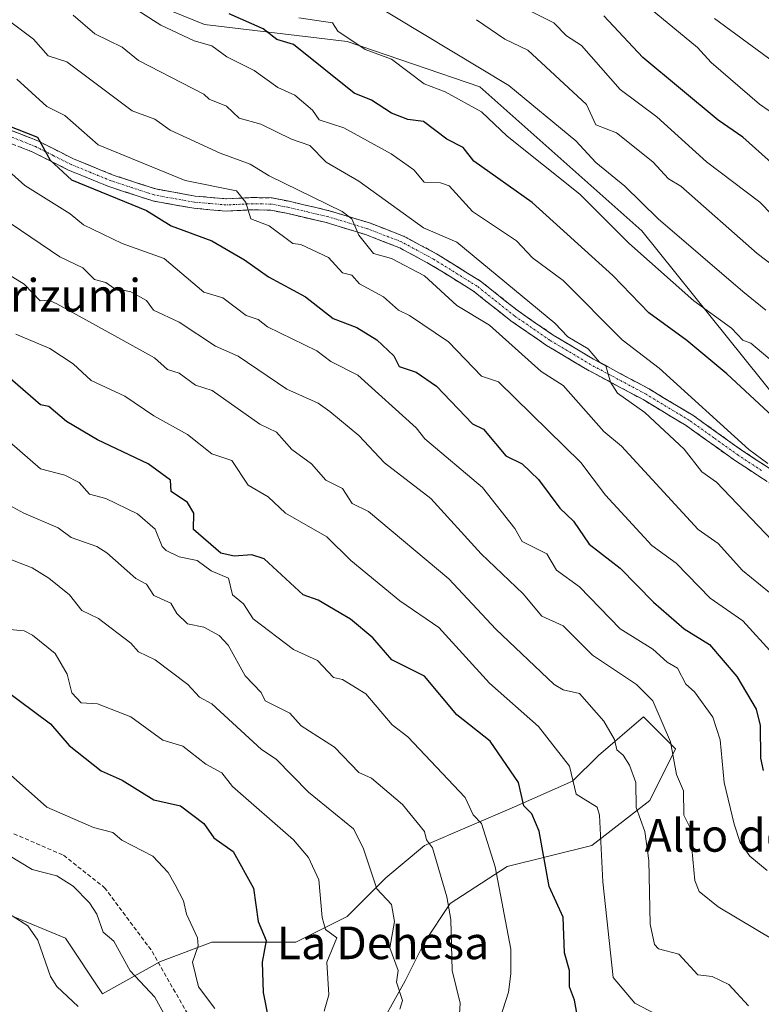
# Model space of a CAD drawing. Units: metres. Extents: x 569851 to 573288, y 4735721 to 4738074.
# Drawn here: x 572117 to 572299, y 4737585 to 4737826 of the extents above; entities that cross this region are included whole.
import ezdxf
from ezdxf.enums import TextEntityAlignment as Align

# ---------------------------------------------------------------- set-up
doc = ezdxf.new("R2010")
doc.units = ezdxf.units.M
doc.header["$MEASUREMENT"] = 0
doc.linetypes.add('TRAZO_Y_PUNTO', pattern=[1, 0.5, -0.25, 0, -0.25])
doc.linetypes.add('TRAZOSX2', pattern=[1.5, 1, -0.5])
for name, color, linetype, lineweight in [('Arbolado forestal CxS', 92, 'Continuous', 0), ('Camino', 19, 'TRAZOSX2', 0), ('Camino Cxs', 19, 'Continuous', 0), ('Camino eje', 19, 'TRAZO_Y_PUNTO', 0), ('Curva de nivel maestra', 36, 'Continuous', 30), ('Curva de nivel normal', 36, 'Continuous', 0), ('Pastizal CxS', 92, 'Continuous', 0), ('Senda', 19, 'TRAZOSX2', 0), ('Texto cartográfico', 19, 'Continuous', 0)]:
    doc.layers.add(name, color=color, linetype=linetype, lineweight=lineweight)
doc.styles.add('Arial', font='txt', dxfattribs={"height": 0.2})

# ---------------------------------------------------------------- blocks, each defined once
blk = doc.blocks.new('*U154')
at = {"layer": 'Arbolado forestal CxS', "color": 92, "linetype": 'Continuous', "lineweight": 0}
blk.add_polyline3d([(572336.9173, 4737558.3289, 706.6003), (572357.2913, 4737632.1967, 736.0992), (572354.6143, 4737664.6553, 747.5192), (572348.3055, 4737681.9987, 751.2009), (572332.3139, 4737695.6877, 748.996), (572269.4463, 4737773.9453, 756.708), (572229.7869, 4737809.1939, 756.8325), (572197.3043, 4737820.3607, 753.7938), (572162.3373, 4737824.5169, 746.039), (572113.2719, 4737844.4395, 742.5324)], dxfattribs=at)
blk = doc.blocks.new('*U198')
at = {"layer": 'Curva de nivel normal', "color": 36, "linetype": 'Continuous', "lineweight": 0}
blk.add_polyline3d([(572261.22, 4737836.89, 780), (572283.05, 4737818.89, 780), (572286.43, 4737815.18, 780), (572298.2, 4737804.95, 780), (572305.34, 4737800.09, 780)], dxfattribs=at)
blk = doc.blocks.new('*U201')
at = {"layer": 'Curva de nivel normal', "color": 36, "linetype": 'Continuous', "lineweight": 0}
blk.add_polyline3d([(572164.85, 4737583.63, 670), (572160.83, 4737588.94, 670), (572159.43, 4737594.94, 670), (572160.79, 4737598.94, 670), (572160.6, 4737600.93, 670), (572157.93, 4737606.69, 670), (572157.22, 4737609.98, 670), (572155.13, 4737613.89, 670), (572153.41, 4737616.93, 670), (572149.72, 4737620.93, 670), (572142.07, 4737624.83, 670), (572139.93, 4737626.69, 670), (572135.18, 4737627.94, 670), (572123.73, 4737632.93, 670), (572105.9, 4737648.65, 670)], dxfattribs=at)
blk = doc.blocks.new('*U204')
at = {"layer": 'Curva de nivel normal', "color": 36, "linetype": 'Continuous', "lineweight": 0}
blk.add_polyline3d([(572185.43, 4737826.16, 755), (572193.67, 4737824.89, 755), (572194.97, 4737822.89, 755), (572201.66, 4737818.39, 755), (572208.16, 4737816, 755), (572216.15, 4737809.95, 755), (572221.29, 4737808.03, 755), (572230.15, 4737803.07, 755), (572236.41, 4737797.16, 755), (572254.23, 4737782.98, 755), (572266.21, 4737770.97, 755), (572282.14, 4737756.83, 755), (572291.38, 4737750.14, 755), (572294.14, 4737747.25, 755), (572296.14, 4737746.49, 755), (572313.24, 4737732.02, 755)], dxfattribs=at)
blk = doc.blocks.new('*U207')
at = {"layer": 'Curva de nivel normal', "color": 36, "linetype": 'Continuous', "lineweight": 0}
blk.add_polyline3d([(572114.59, 4737825.31, 735), (572120.45, 4737820.89, 735), (572124.08, 4737816.8, 735), (572128.63, 4737815.35, 735), (572144.66, 4737803.38, 735), (572150.17, 4737801.31, 735), (572153.91, 4737798.63, 735), (572166.16, 4737792.97, 735), (572173.55, 4737790.29, 735), (572178.16, 4737787.45, 735), (572196.01, 4737778.75, 735), (572198.39, 4737776.9, 735), (572200.13, 4737772.9, 735), (572203.73, 4737768.47, 735), (572208.16, 4737767.25, 735), (572216.21, 4737762.96, 735), (572224.15, 4737755.72, 735), (572232.15, 4737750.86, 735), (572244.78, 4737739.54, 735), (572250.15, 4737736.15, 735), (572260.14, 4737724.83, 735), (572264.47, 4737721.24, 735), (572283.17, 4737700.91, 735), (572288.14, 4737697.45, 735), (572294.09, 4737690.87, 735), (572309.48, 4737678.27, 735)], dxfattribs=at)
blk = doc.blocks.new('*U212')
at = {"layer": 'Curva de nivel normal', "color": 36, "linetype": 'Continuous', "lineweight": 0}
blk.add_polyline3d([(572299.78, 4737754.54, 760), (572294.14, 4737759.17, 760), (572273.39, 4737776.9, 760), (572265.27, 4737784.9, 760), (572258.14, 4737790.71, 760), (572253.25, 4737796, 760), (572236.85, 4737809.59, 760), (572202.16, 4737830.45, 760)], dxfattribs=at)
blk = doc.blocks.new('*U216')
at = {"layer": 'Curva de nivel normal', "color": 36, "linetype": 'Continuous', "lineweight": 0}
blk.add_polyline3d([(572116.36, 4737811.08, 730), (572123.72, 4737804.44, 730), (572128.17, 4737802.2, 730), (572136.34, 4737795.07, 730), (572157.6, 4737786.33, 730), (572170.16, 4737783.74, 730), (572172.43, 4737780.9, 730), (572173.71, 4737776.9, 730), (572178.16, 4737775.23, 730), (572183.99, 4737770.9, 730), (572185.89, 4737770.63, 730), (572192.71, 4737767.45, 730), (572196.16, 4737763.69, 730), (572198.37, 4737763.11, 730), (572200.28, 4737761.02, 730), (572206.16, 4737757.81, 730), (572209.8, 4737754.55, 730), (572212.54, 4737753.29, 730), (572222.04, 4737746.8, 730), (572230.15, 4737738.42, 730), (572234.3, 4737737.06, 730), (572254.51, 4737717.27, 730), (572260.48, 4737709.25, 730), (572271.87, 4737696.92, 730), (572277.82, 4737692.6, 730), (572286.14, 4737684.05, 730), (572294.14, 4737678.52, 730), (572301.61, 4737670.39, 730)], dxfattribs=at)
blk = doc.blocks.new('*U217')
at = {"layer": 'Curva de nivel normal', "color": 36, "linetype": 'Continuous', "lineweight": 0}
blk.add_polyline3d([(572242.15, 4737827.72, 770), (572247.86, 4737824.89, 770), (572250.95, 4737821.69, 770), (572254.61, 4737819.35, 770), (572264.14, 4737808.61, 770), (572273.1, 4737801.85, 770), (572285.22, 4737790.9, 770), (572298.27, 4737781.03, 770), (572304.14, 4737775.07, 770)], dxfattribs=at)
blk = doc.blocks.new('*U225')
at = {"layer": 'Curva de nivel normal', "color": 36, "linetype": 'Continuous', "lineweight": 0}
blk.add_polyline3d([(572115.18, 4737787.91, 720), (572118.35, 4737785.08, 720), (572129.42, 4737778.15, 720), (572132.72, 4737775.45, 720), (572142.17, 4737770.86, 720), (572152.49, 4737767.22, 720), (572162.21, 4737758.95, 720), (572166.84, 4737757.58, 720), (572172.54, 4737753.28, 720), (572175.51, 4737752.25, 720), (572177.73, 4737750.47, 720), (572189.87, 4737744.62, 720), (572193.26, 4737742.01, 720), (572199.9, 4737738.65, 720), (572214.15, 4737725.78, 720), (572216.32, 4737723.08, 720), (572230.4, 4737711.16, 720), (572238.34, 4737701.1, 720), (572240.15, 4737697.95, 720), (572246.15, 4737694.92, 720), (572248.51, 4737690.92, 720), (572254.15, 4737686.82, 720), (572264.14, 4737676.56, 720), (572272.14, 4737671.61, 720), (572275.59, 4737668.37, 720), (572278.17, 4737666.95, 720), (572280.22, 4737663, 720), (572282.32, 4737661.1, 720), (572286.82, 4737654.92, 720), (572288.57, 4737649.36, 720), (572289.57, 4737638.93, 720), (572291.99, 4737628.78, 720), (572293.5, 4737624.29, 720), (572295.86, 4737620.93, 720), (572300.14, 4737617.39, 720)], dxfattribs=at)
blk = doc.blocks.new('*U226')
at = {"layer": 'Curva de nivel normal', "color": 36, "linetype": 'Continuous', "lineweight": 0}
blk.add_polyline3d([(572300.25, 4737717.02, 745), (572295.65, 4737720.42, 745), (572273.63, 4737740.4, 745), (572264.57, 4737747.34, 745), (572250.15, 4737761.83, 745), (572242.64, 4737767.39, 745), (572238.75, 4737771.5, 745), (572227.99, 4737778.74, 745), (572222.22, 4737784.97, 745), (572220.15, 4737785.71, 745), (572216.15, 4737785.86, 745), (572213.57, 4737788.9, 745), (572208.06, 4737792.8, 745), (572196.47, 4737799.2, 745), (572190.43, 4737801.16, 745), (572188.8, 4737803.53, 745), (572184.46, 4737807.19, 745), (572180.31, 4737809.04, 745), (572174.53, 4737813.26, 745), (572167.83, 4737816.56, 745), (572164.16, 4737819.3, 745), (572159.8, 4737820.53, 745), (572151.61, 4737824.33, 745), (572142.17, 4737830.4, 745)], dxfattribs=at)
blk = doc.blocks.new('*U227')
at = {"layer": 'Curva de nivel normal', "color": 36, "linetype": 'Continuous', "lineweight": 0}
blk.add_polyline3d([(572109.29, 4737610.05, 660), (572119.08, 4737603.84, 660), (572121.56, 4737600.33, 660), (572124.66, 4737591.43, 660), (572126.21, 4737588.98, 660), (572131.37, 4737584.14, 660)], dxfattribs=at)
blk = doc.blocks.new('*U231')
at = {"layer": 'Curva de nivel normal', "color": 36, "linetype": 'Continuous', "lineweight": 0}
blk.add_polyline3d([(572155.43, 4737576.94, 665), (572150.17, 4737586.36, 665), (572144.1, 4737592.87, 665), (572140.17, 4737600.09, 665), (572137.52, 4737602.28, 665), (572135.99, 4737606.75, 665), (572134.17, 4737609.47, 665), (572130.17, 4737613.53, 665), (572126.17, 4737616.06, 665), (572120.17, 4737617.64, 665), (572114.38, 4737621.14, 665)], dxfattribs=at)
blk = doc.blocks.new('*U233')
at = {"layer": 'Curva de nivel normal', "color": 36, "linetype": 'Continuous', "lineweight": 0}
blk.add_polyline3d([(572233.98, 4737578.94, 695), (572236.8, 4737587.59, 695), (572237.32, 4737592.11, 695), (572237.37, 4737598.16, 695), (572233.49, 4737618.27, 695), (572230.12, 4737628.9, 695), (572228.15, 4737630.99, 695), (572226.15, 4737635.25, 695), (572212.15, 4737650.16, 695), (572208.28, 4737653.04, 695), (572201.86, 4737660.62, 695), (572196.16, 4737664.12, 695), (572193.89, 4737664.65, 695), (572190.01, 4737668.77, 695), (572184.16, 4737671.53, 695), (572174.26, 4737679.02, 695), (572171.91, 4737682.67, 695), (572169.23, 4737684.92, 695), (572168.2, 4737688.96, 695), (572163.96, 4737690.72, 695), (572160.55, 4737693.31, 695), (572156.17, 4737694.2, 695), (572152.97, 4737695.72, 695), (572151.97, 4737696.72, 695), (572150.25, 4737700.99, 695), (572145.97, 4737704.71, 695), (572138.17, 4737708.47, 695), (572134.17, 4737709.49, 695), (572131.67, 4737712.41, 695), (572128.17, 4737714.2, 695), (572122.17, 4737715.71, 695), (572107.61, 4737728.34, 695)], dxfattribs=at)
blk = doc.blocks.new('*U239')
at = {"layer": 'Curva de nivel normal', "color": 36, "linetype": 'Continuous', "lineweight": 0}
blk.add_polyline3d([(572210.15, 4737583.46, 685), (572210.81, 4737585.6, 685), (572209.32, 4737590.11, 685), (572209.73, 4737592.94, 685), (572207.68, 4737598.46, 685), (572208.83, 4737604.93, 685), (572208.16, 4737609.07, 685), (572204.56, 4737612.93, 685), (572201.2, 4737622.93, 685), (572198.84, 4737627.61, 685), (572187.79, 4737636.56, 685), (572179.87, 4737644.64, 685), (572176.26, 4737647.03, 685), (572164.16, 4737658.22, 685), (572161.11, 4737659.87, 685), (572158.25, 4737662.92, 685), (572150.24, 4737668.99, 685), (572146.21, 4737670.92, 685), (572144.3, 4737673.05, 685), (572136.35, 4737679.1, 685), (572132.3, 4737681.05, 685), (572129.32, 4737684.92, 685), (572124.2, 4737688.95, 685), (572120.17, 4737691.53, 685), (572111.24, 4737694.92, 685)], dxfattribs=at)
blk = doc.blocks.new('*U243')
at = {"layer": 'Curva de nivel normal', "color": 36, "linetype": 'Continuous', "lineweight": 0}
blk.add_polyline3d([(572301.64, 4737600.44, 715), (572288.14, 4737608.48, 715), (572283.44, 4737612.23, 715), (572282.38, 4737614.93, 715), (572281.18, 4737627.97, 715), (572279.7, 4737630.93, 715), (572279.65, 4737636.93, 715), (572277.92, 4737640.93, 715), (572276.44, 4737648.93, 715), (572272.12, 4737658.9, 715), (572268.07, 4737662.92, 715), (572257.32, 4737670.1, 715), (572250.15, 4737677.27, 715), (572244.93, 4737679.7, 715), (572240.38, 4737685.15, 715), (572230.11, 4737694.88, 715), (572217.72, 4737708.48, 715), (572206.42, 4737717.17, 715), (572200.16, 4737723.9, 715), (572193, 4737729.75, 715), (572190.16, 4737731.78, 715), (572182.49, 4737735.24, 715), (572170.58, 4737743.33, 715), (572164.99, 4737745.74, 715), (572156.17, 4737751.6, 715), (572149.87, 4737754.6, 715), (572148.17, 4737756.95, 715), (572144.32, 4737759.05, 715), (572140.17, 4737759.97, 715), (572138.17, 4737761.3, 715), (572135.37, 4737762.1, 715), (572132.52, 4737764.9, 715), (572126.9, 4737767.63, 715), (572115, 4737775.73, 715)], dxfattribs=at)
blk = doc.blocks.new('*U248')
at = {"layer": 'Curva de nivel normal', "color": 36, "linetype": 'Continuous', "lineweight": 0}
blk.add_polyline3d([(572224.66, 4737580.94, 690), (572224.95, 4737584.94, 690), (572222.98, 4737592.94, 690), (572222.61, 4737605.39, 690), (572221.7, 4737610.93, 690), (572218.15, 4737622.93, 690), (572216.73, 4737624.93, 690), (572216.21, 4737626.99, 690), (572210.79, 4737633.57, 690), (572203.2, 4737639.97, 690), (572200.16, 4737641.41, 690), (572194.16, 4737647.6, 690), (572186.02, 4737652.78, 690), (572183.19, 4737655.95, 690), (572177.15, 4737658.92, 690), (572176.22, 4737660.98, 690), (572172.33, 4737665.09, 690), (572168.16, 4737672.54, 690), (572165.89, 4737674.92, 690), (572162.18, 4737676.94, 690), (572158.17, 4737677.78, 690), (572155.54, 4737680.29, 690), (572154.09, 4737682.84, 690), (572149.93, 4737684.68, 690), (572148.17, 4737687.46, 690), (572145.54, 4737688.92, 690), (572138.43, 4737695.18, 690), (572135.96, 4737696.71, 690), (572129.73, 4737698.92, 690), (572126.54, 4737701.28, 690), (572118.12, 4737704.86, 690), (572108.18, 4737710.28, 690)], dxfattribs=at)
blk = doc.blocks.new('*U250')
at = {"layer": 'Curva de nivel normal', "color": 36, "linetype": 'Continuous', "lineweight": 0}
blk.add_polyline3d([(572130.17, 4737826.76, 740), (572135.48, 4737822.2, 740), (572142.17, 4737818.96, 740), (572146.17, 4737815.64, 740), (572162.16, 4737807.43, 740), (572163.48, 4737806.21, 740), (572167.73, 4737804.46, 740), (572170.86, 4737801.59, 740), (572176.16, 4737800.07, 740), (572183.65, 4737796.39, 740), (572188.14, 4737794.88, 740), (572192.16, 4737790.8, 740), (572200.16, 4737786.13, 740), (572215.95, 4737774.7, 740), (572224.15, 4737771.18, 740), (572248.15, 4737751.35, 740), (572251.27, 4737748.03, 740), (572256.31, 4737745.07, 740), (572259.04, 4737741.81, 740), (572260.62, 4737740.91, 740), (572261.75, 4737736.91, 740), (572263.49, 4737734.26, 740), (572270.14, 4737729.52, 740), (572279.77, 4737720.54, 740), (572284.14, 4737714.95, 740), (572287.68, 4737712.45, 740), (572308.19, 4737690.98, 740)], dxfattribs=at)
blk = doc.blocks.new('*U253')
at = {"layer": 'Curva de nivel normal', "color": 36, "linetype": 'Continuous', "lineweight": 0}
blk.add_polyline3d([(572274.57, 4737581.37, 705), (572267.68, 4737584.94, 705), (572262.4, 4737591.2, 705), (572259.84, 4737614.63, 705), (572259.09, 4737630.93, 705), (572258.44, 4737632.93, 705), (572253.3, 4737636.08, 705), (572251.74, 4737642.93, 705), (572244.15, 4737652.68, 705), (572232.15, 4737663.28, 705), (572219.71, 4737676.92, 705), (572210.15, 4737683.43, 705), (572198.16, 4737693.27, 705), (572192.3, 4737699.06, 705), (572182.16, 4737704.88, 705), (572177.89, 4737708.91, 705), (572173.01, 4737711.76, 705), (572169.04, 4737717.79, 705), (572164.16, 4737719.36, 705), (572158.17, 4737724.12, 705), (572149.92, 4737728.66, 705), (572142.81, 4737733.55, 705), (572134.6, 4737737.34, 705), (572130.17, 4737741.42, 705), (572124.43, 4737745.17, 705), (572116.17, 4737748.68, 705)], dxfattribs=at)
blk = doc.blocks.new('*U261')
at = {"layer": 'Curva de nivel normal', "color": 36, "linetype": 'Continuous', "lineweight": 0}
blk.add_polyline3d([(572287.19, 4737825.94, 785), (572305.63, 4737812.38, 785)], dxfattribs=at)
blk = doc.blocks.new('*U265')
at = {"layer": 'Curva de nivel normal', "color": 36, "linetype": 'Continuous', "lineweight": 0}
blk.add_polyline3d([(572113.74, 4737676.49, 680), (572118.17, 4737676.07, 680), (572120.23, 4737674.98, 680), (572125.79, 4737670.54, 680), (572128.74, 4737665.49, 680), (572129.88, 4737660.92, 680), (572132.17, 4737658.47, 680), (572136.17, 4737658.24, 680), (572144.26, 4737655.01, 680), (572152.17, 4737649.28, 680), (572157.05, 4737647.81, 680), (572162.66, 4737643.43, 680), (572166.56, 4737641.33, 680), (572169.18, 4737637.95, 680), (572184.12, 4737624.89, 680), (572187.78, 4737620.55, 680), (572190.36, 4737615.13, 680), (572191.14, 4737605.91, 680), (572191.95, 4737602.93, 680), (572194.74, 4737600.93, 680), (572192.28, 4737594.94, 680), (572192.79, 4737586.94, 680), (572191.65, 4737582.94, 680)], dxfattribs=at)
blk = doc.blocks.new('*U268')
at = {"layer": 'Curva de nivel normal', "color": 36, "linetype": 'Continuous', "lineweight": 0}
blk.add_polyline3d([(572295.51, 4737584.31, 710), (572290.73, 4737589.53, 710), (572286.65, 4737591.45, 710), (572283.09, 4737591.89, 710), (572278.47, 4737596.94, 710), (572273.46, 4737598.26, 710), (572272.49, 4737599.29, 710), (572271.49, 4737604.28, 710), (572271.09, 4737619.88, 710), (572270.12, 4737626.93, 710), (572268, 4737632.79, 710), (572267.91, 4737638.93, 710), (572266.4, 4737643.19, 710), (572264.88, 4737645.67, 710), (572263.29, 4737646.93, 710), (572262.7, 4737649.49, 710), (572260.14, 4737653.94, 710), (572254.15, 4737660.69, 710), (572250.15, 4737661.65, 710), (572247.99, 4737662.92, 710), (572233.69, 4737676.46, 710), (572222.15, 4737688.77, 710), (572202.5, 4737705.25, 710), (572198.47, 4737707.22, 710), (572196.12, 4737710.91, 710), (572192.02, 4737712.91, 710), (572188.57, 4737716.91, 710), (572183.71, 4737720.46, 710), (572179.97, 4737724.72, 710), (572175.89, 4737726.64, 710), (572164.24, 4737734.91, 710), (572160.16, 4737736.18, 710), (572156.17, 4737739.17, 710), (572153.27, 4737740.01, 710), (572150.12, 4737742.86, 710), (572141.14, 4737747.87, 710), (572126.17, 4737756.15, 710), (572124.25, 4737756.98, 710), (572122.14, 4737756.87, 710), (572118.17, 4737760.9, 710), (572105.8, 4737768.52, 710)], dxfattribs=at)
blk = doc.blocks.new('*U271')
at = {"layer": 'Curva de nivel normal', "color": 36, "linetype": 'Continuous', "lineweight": 0}
blk.add_polyline3d([(572306.77, 4737761.53, 765), (572297.65, 4737768.41, 765), (572278.97, 4737784.9, 765), (572275.95, 4737786.71, 765), (572272.14, 4737790.88, 765), (572263.24, 4737797.99, 765), (572258.14, 4737799.91, 765), (572255.83, 4737804.89, 765), (572241.47, 4737818.21, 765), (572235.89, 4737820.89, 765), (572228.93, 4737825.67, 765)], dxfattribs=at)
blk = doc.blocks.new('*U273')
at = {"layer": 'Curva de nivel maestra', "color": 36, "linetype": 'Continuous', "lineweight": 30}
blk.add_polyline3d([(572254.15, 4737578.89, 700), (572252.89, 4737585.68, 700), (572251.68, 4737588.94, 700), (572251.7, 4737592.94, 700), (572250.46, 4737597.25, 700), (572250.15, 4737606.02, 700), (572246.72, 4737613.5, 700), (572244.25, 4737627.03, 700), (572242.48, 4737631.26, 700), (572240.49, 4737633.27, 700), (572239.22, 4737638.93, 700), (572232.27, 4737649.05, 700), (572224.15, 4737655.47, 700), (572216.23, 4737665, 700), (572208.18, 4737668.94, 700), (572203.56, 4737674.32, 700), (572198.12, 4737678.92, 700), (572190.16, 4737683.6, 700), (572186.48, 4737684.92, 700), (572176.94, 4737693.7, 700), (572173.95, 4737694.71, 700), (572169.57, 4737694.33, 700), (572166.3, 4737695.06, 700), (572159.67, 4737700.91, 700), (572159.71, 4737704.91, 700), (572158.17, 4737707.5, 700), (572154.17, 4737710.17, 700), (572153.99, 4737712.91, 700), (572148.54, 4737716.91, 700), (572136.17, 4737722.82, 700), (572128.53, 4737727.27, 700), (572124.23, 4737730.97, 700), (572122.17, 4737731.43, 700), (572114.17, 4737738.31, 700)], dxfattribs=at)
blk = doc.blocks.new('*U274')
at = {"layer": 'Curva de nivel maestra', "color": 36, "linetype": 'Continuous', "lineweight": 30}
blk.add_polyline3d([(572302.67, 4737727.44, 750), (572290.22, 4737738.99, 750), (572280.4, 4737747.16, 750), (572271.12, 4737753.88, 750), (572262.28, 4737763.04, 750), (572242.53, 4737780.9, 750), (572228.31, 4737791.06, 750), (572225.64, 4737794.39, 750), (572221.66, 4737796.41, 750), (572215.97, 4737800.71, 750), (572212.15, 4737801.21, 750), (572208.16, 4737802.78, 750), (572203.25, 4737805.98, 750), (572198.97, 4737807.7, 750), (572184.16, 4737819.62, 750), (572180.05, 4737820.78, 750), (572176.68, 4737823.41, 750), (572168.36, 4737827.09, 750)], dxfattribs=at)
blk = doc.blocks.new('*U278')
at = {"layer": 'Curva de nivel maestra', "color": 36, "linetype": 'Continuous', "lineweight": 30}
blk.add_polyline3d([(572114.17, 4737799.8, 725), (572121.41, 4737796.9, 725), (572124.54, 4737791.27, 725), (572129.76, 4737786.49, 725), (572148.17, 4737778.97, 725), (572154.17, 4737775.2, 725), (572164.16, 4737771.5, 725), (572172.16, 4737766.9, 725), (572177.99, 4737762.73, 725), (572187.07, 4737757.81, 725), (572193.8, 4737752.54, 725), (572199.61, 4737750.35, 725), (572204.54, 4737747.29, 725), (572208.66, 4737743.42, 725), (572209.99, 4737740.74, 725), (572214.15, 4737739.4, 725), (572219.17, 4737735.93, 725), (572227.98, 4737726.74, 725), (572230.65, 4737725.41, 725), (572236.15, 4737718.91, 725), (572240.15, 4737716.97, 725), (572244.15, 4737713.09, 725), (572249.35, 4737706.11, 725), (572252.68, 4737702.91, 725), (572256.55, 4737697.32, 725), (572264.14, 4737691.38, 725), (572272.27, 4737683.05, 725), (572279.79, 4737676.57, 725), (572285.98, 4737672.76, 725), (572292.67, 4737664.92, 725), (572297.42, 4737656.92, 725), (572298.37, 4737652.92, 725), (572298.5, 4737644.93, 725), (572299.1, 4737641.89, 725)], dxfattribs=at)
blk = doc.blocks.new('*U285')
at = {"layer": 'Curva de nivel maestra', "color": 36, "linetype": 'Continuous', "lineweight": 30}
blk.add_polyline3d([(572308.13, 4737784.41, 775), (572294.14, 4737796.9, 775), (572288.14, 4737801.06, 775), (572269.68, 4737816.43, 775), (572260.14, 4737826.63, 775)], dxfattribs=at)
blk = doc.blocks.new('*U286')
at = {"layer": 'Curva de nivel maestra', "color": 36, "linetype": 'Continuous', "lineweight": 30}
blk.add_polyline3d([(572113.16, 4737661.91, 675), (572124.59, 4737653.34, 675), (572129.22, 4737647.98, 675), (572137.04, 4737641.8, 675), (572142.17, 4737639.55, 675), (572149.97, 4737634.73, 675), (572156.44, 4737633.2, 675), (572162.14, 4737628.91, 675), (572164.59, 4737625.36, 675), (572169.32, 4737622.09, 675), (572174.32, 4737613.09, 675), (572175.48, 4737604.93, 675), (572177.46, 4737600.24, 675), (572176.49, 4737594.94, 675), (572176.74, 4737587.52, 675), (572177.97, 4737580.94, 675)], dxfattribs=at)

msp = doc.modelspace()

# ---------------------------------------------------------------- linework, layer by layer
at = {"layer": 'Arbolado forestal CxS', "color": 92, "linetype": 'Continuous', "lineweight": 0}
for points in [[(572032.65, 4737894.69, 733.51), (572060.91, 4737879.58, 739.96), (572083.19, 4737872.78, 744.28), (572113.27, 4737844.44, 742.53), (572162.34, 4737824.52, 746.04), (572197.3, 4737820.36, 753.79), (572229.79, 4737809.19, 756.83), (572269.45, 4737773.95, 756.71), (572332.31, 4737695.69, 749), (572348.31, 4737682, 751.2), (572354.61, 4737664.66, 747.52), (572357.29, 4737632.2, 736.1), (572336.92, 4737558.33, 706.6), (572314.44, 4737526.99, 694.73), (572307.29, 4737510.15, 688.83), (572258.46, 4737501.13, 680.88)], [(572032.65, 4737894.69, 733.51), (572060.91, 4737879.58, 739.96), (572083.19, 4737872.78, 744.28), (572113.27, 4737844.44, 742.53), (572162.34, 4737824.52, 746.04), (572197.3, 4737820.36, 753.79), (572229.79, 4737809.19, 756.83), (572269.45, 4737773.95, 756.71), (572332.31, 4737695.69, 749), (572348.31, 4737682, 751.2), (572354.61, 4737664.66, 747.52), (572357.29, 4737632.2, 736.1), (572336.92, 4737558.33, 706.6), (572314.44, 4737526.99, 694.73), (572307.29, 4737510.15, 688.83), (572258.46, 4737501.13, 680.88)], [(572113.27, 4737844.44, 742.53), (572162.34, 4737824.52, 746.04), (572197.3, 4737820.36, 753.79), (572229.79, 4737809.19, 756.83), (572269.45, 4737773.95, 756.71), (572332.31, 4737695.69, 749), (572348.31, 4737682, 751.2), (572354.61, 4737664.66, 747.52), (572357.29, 4737632.2, 736.1), (572336.92, 4737558.33, 706.6)], [(572203.58, 4737576.21, 685.16), (572211.47, 4737590.4, 686.15), (572216.2, 4737599.86, 688.52), (572222.5, 4737609.32, 690.97), (572236.45, 4737618.42, 696.83), (572257.19, 4737623.51, 705), (572271.38, 4737634.55, 712.07), (572277.69, 4737647.16, 716.18), (572275.06, 4737649.79, 715.34), (572269.8, 4737655.04, 713.79), (572258.77, 4737645.59, 708.07), (572252.46, 4737639.28, 705.19), (572238.27, 4737632.97, 698.92), (572216.2, 4737623.51, 689.84), (572206.74, 4737615.63, 685.92), (572197.28, 4737606.17, 681.88), (572184.66, 4737599.86, 678.01), (572164.17, 4737599.86, 672.03), (572156.17, 4737596.87, 669.49), (572151.55, 4737595.13, 667.2), (572137.36, 4737587.25, 661.96), (572128.3, 4737600.87, 662.13), (572114.53, 4737606.54, 659.5)], [(572114.53, 4737606.54, 659.5), (572128.3, 4737600.87, 662.13), (572137.36, 4737587.25, 661.96), (572151.55, 4737595.13, 667.2), (572156.17, 4737596.87, 669.49), (572164.17, 4737599.86, 672.03), (572184.66, 4737599.86, 678.01), (572197.28, 4737606.17, 681.88), (572206.74, 4737615.63, 685.92), (572216.2, 4737623.51, 689.84), (572238.27, 4737632.97, 698.92), (572252.46, 4737639.28, 705.19), (572258.77, 4737645.59, 708.07), (572269.8, 4737655.04, 713.79), (572275.06, 4737649.79, 715.34), (572277.69, 4737647.16, 716.18), (572271.38, 4737634.55, 712.07), (572257.19, 4737623.51, 705), (572236.45, 4737618.42, 696.83), (572222.5, 4737609.32, 690.97), (572216.2, 4737599.86, 688.52), (572211.47, 4737590.4, 686.15), (572203.58, 4737576.21, 685.16)]]:
    msp.add_polyline3d(points, dxfattribs=at)
at = {"layer": 'Camino', "color": 19, "linetype": 'TRAZOSX2', "lineweight": 0}
for points in [[(572115.02, 4737798.58), (572121.54, 4737795.98), (572130.28, 4737791.6), (572139.99, 4737787.63), (572150.39, 4737784.23), (572160.08, 4737782.48), (572167.7, 4737781.82), (572174.2, 4737782.13), (572178.91, 4737782.02), (572183.07, 4737781.21), (572192.9, 4737778.91), (572202.75, 4737775.91), (572211.21, 4737772.63), (572219.12, 4737768.38), (572229.95, 4737761.66), (572239.12, 4737754.37), (572247.73, 4737748.46), (572257.59, 4737742.56), (572271.19, 4737735.29), (572281.88, 4737728.84), (572293.83, 4737720.32), (572305.35, 4737712.77)], [(572303.83, 4737710.18), (572292.13, 4737717.84), (572280.23, 4737726.33), (572269.71, 4737732.68), (572256.11, 4737739.95), (572246.11, 4737745.93), (572237.34, 4737751.95), (572228.22, 4737759.2), (572217.62, 4737765.78), (572209.95, 4737769.9), (572201.77, 4737773.07), (572192.12, 4737776.01), (572182.44, 4737778.28), (572178.58, 4737779.02), (572174.24, 4737779.13), (572167.64, 4737778.82), (572159.69, 4737779.5), (572149.65, 4737781.31), (572138.95, 4737784.82), (572129.04, 4737788.86), (572120.31, 4737793.24), (572113.82, 4737795.82)]]:
    msp.add_lwpolyline(points, dxfattribs=at)
at = {"layer": 'Camino Cxs', "color": 19, "linetype": 'Continuous', "lineweight": 0}
for points in [[(572115.02, 4737798.58, 724.22), (572118.28, 4737797.28, 724.47), (572121.54, 4737795.98, 724.9), (572125.91, 4737793.79, 725.19), (572130.28, 4737791.6, 726.05), (572133.52, 4737790.28, 726.3), (572136.75, 4737788.95, 726.13), (572139.99, 4737787.63, 726.46), (572143.46, 4737786.5, 726.98), (572146.92, 4737785.36, 727.28), (572150.39, 4737784.23, 727.45), (572155.24, 4737783.36, 727.63), (572160.08, 4737782.48, 728.55), (572163.89, 4737782.15, 729.15), (572167.7, 4737781.82, 729.51), (572170.95, 4737781.98, 729.72), (572174.2, 4737782.13, 730.87), (572178.91, 4737782.02, 732.46), (572183.07, 4737781.21, 733.25), (572186.35, 4737780.44, 733.7), (572189.62, 4737779.68, 733.97), (572192.9, 4737778.91, 734.23), (572196.18, 4737777.91, 734.6), (572199.47, 4737776.91, 735.9), (572202.75, 4737775.91, 736.49), (572206.98, 4737774.27, 736.41), (572211.21, 4737772.63, 736.81), (572215.17, 4737770.51, 737.68), (572219.12, 4737768.38, 737.91), (572222.73, 4737766.14, 738.11), (572226.34, 4737763.9, 738.1), (572229.95, 4737761.66, 738.32), (572233.01, 4737759.23, 738.16), (572236.06, 4737756.8, 738.04), (572239.12, 4737754.37, 738.25), (572241.99, 4737752.4, 738.21), (572244.86, 4737750.43, 738.65), (572247.73, 4737748.46, 738.84), (572251.02, 4737746.49, 739.32), (572254.3, 4737744.53, 739.57), (572257.59, 4737742.56, 739.6), (572260.99, 4737740.74, 740.34), (572264.39, 4737738.93, 740.53), (572267.79, 4737737.11, 741.01), (572271.19, 4737735.29, 741.77), (572274.75, 4737733.14, 741.85), (572278.32, 4737730.99, 742.46), (572281.88, 4737728.84, 742.76), (572285.86, 4737726, 743.67), (572289.85, 4737723.16, 743.6), (572293.83, 4737720.32, 744.23), (572297.67, 4737717.8, 744.59), (572301.51, 4737715.29, 745.51)], [(572299.93, 4737712.73, 744.03), (572296.03, 4737715.29, 743.34), (572292.13, 4737717.84, 743.3), (572288.16, 4737720.67, 742.75), (572284.2, 4737723.5, 742.37), (572280.23, 4737726.33, 741.78), (572276.72, 4737728.45, 741.51), (572273.22, 4737730.56, 740.99), (572269.71, 4737732.68, 740.66), (572266.31, 4737734.5, 740.2), (572262.91, 4737736.32, 739.57), (572259.51, 4737738.13, 739.08), (572256.11, 4737739.95, 738.44), (572252.78, 4737741.94, 738.25), (572249.44, 4737743.94, 738.41), (572246.11, 4737745.93, 737.9), (572243.19, 4737747.94, 737.98), (572240.26, 4737749.94, 737.64), (572237.34, 4737751.95, 737.34), (572234.3, 4737754.37, 737.3), (572231.26, 4737756.78, 737.18), (572228.22, 4737759.2, 737.29), (572224.69, 4737761.39, 737.04), (572221.15, 4737763.59, 737.22), (572217.62, 4737765.78, 736.55), (572213.79, 4737767.84, 736.38), (572209.95, 4737769.9, 735.99), (572205.86, 4737771.49, 735.41), (572201.77, 4737773.07, 735.06), (572198.55, 4737774.05, 734.76), (572195.34, 4737775.03, 734.13), (572192.12, 4737776.01, 733.54), (572187.28, 4737777.15, 732.54), (572182.44, 4737778.28, 731.89), (572178.58, 4737779.02, 731.25), (572174.24, 4737779.13, 730.24), (572170.94, 4737778.98, 729.48), (572167.64, 4737778.82, 728.9), (572163.67, 4737779.16, 728.44), (572159.69, 4737779.5, 728.03), (572156.34, 4737780.1, 727.63), (572153, 4737780.71, 726.81), (572149.65, 4737781.31, 726.22), (572146.08, 4737782.48, 726.06), (572142.52, 4737783.65, 726.15), (572138.95, 4737784.82, 725.57), (572135.65, 4737786.17, 725.12), (572132.34, 4737787.51, 725.14), (572129.04, 4737788.86, 725.12), (572124.68, 4737791.05, 724.34), (572120.31, 4737793.24, 723.97), (572117.07, 4737794.53, 723.5)]]:
    msp.add_polyline3d(points, dxfattribs=at)
at = {"layer": 'Camino eje', "color": 19, "linetype": 'TRAZO_Y_PUNTO', "lineweight": 0}
msp.add_lwpolyline([(572298.74, 4737715.31), (572292.98, 4737719.08), (572287.03, 4737723.33), (572281.06, 4737727.59), (572270.45, 4737733.99), (572256.85, 4737741.26), (572246.92, 4737747.2), (572238.23, 4737753.16), (572229.09, 4737760.43), (572218.37, 4737767.08), (572210.58, 4737771.27), (572202.26, 4737774.49), (572192.51, 4737777.46), (572187.6, 4737778.61), (572182.76, 4737779.75), (572180.83, 4737780.12), (572178.75, 4737780.52), (572176.39, 4737780.58), (572174.22, 4737780.63), (572170.97, 4737780.48), (572167.67, 4737780.32), (572163.7, 4737780.66), (572159.89, 4737780.99), (572150.02, 4737782.77), (572144.67, 4737784.53), (572139.47, 4737786.23), (572134.62, 4737788.21), (572129.66, 4737790.23), (572125.3, 4737792.42), (572120.93, 4737794.61), (572117.67, 4737795.91), (572114.42, 4737797.2)], dxfattribs=at)
at = {"layer": 'Pastizal CxS', "color": 92, "linetype": 'Continuous', "lineweight": 0}
msp.add_polyline3d([(572114.53, 4737606.54, 659.5), (572128.3, 4737600.87, 662.13), (572137.36, 4737587.25, 661.96), (572151.55, 4737595.13, 667.2), (572156.17, 4737596.87, 669.49), (572164.17, 4737599.86, 672.03), (572184.66, 4737599.86, 678.01), (572197.28, 4737606.17, 681.88), (572206.74, 4737615.63, 685.92), (572216.2, 4737623.51, 689.84), (572238.27, 4737632.97, 698.92), (572252.46, 4737639.28, 705.19), (572258.77, 4737645.59, 708.07), (572269.8, 4737655.04, 713.79), (572275.06, 4737649.79, 715.34), (572277.69, 4737647.16, 716.18), (572271.38, 4737634.55, 712.07), (572257.19, 4737623.51, 705), (572236.45, 4737618.42, 696.83), (572222.5, 4737609.32, 690.97), (572216.2, 4737599.86, 688.52), (572211.47, 4737590.4, 686.15), (572203.58, 4737576.21, 685.16)], dxfattribs=at)
msp.add_polyline3d([(572114.53, 4737606.54, 659.5), (572128.3, 4737600.87, 662.13), (572137.36, 4737587.25, 661.96), (572151.55, 4737595.13, 667.2), (572156.17, 4737596.87, 669.49), (572164.17, 4737599.86, 672.03), (572184.66, 4737599.86, 678.01), (572197.28, 4737606.17, 681.88), (572206.74, 4737615.63, 685.92), (572216.2, 4737623.51, 689.84), (572238.27, 4737632.97, 698.92), (572252.46, 4737639.28, 705.19), (572258.77, 4737645.59, 708.07), (572269.8, 4737655.04, 713.79), (572275.06, 4737649.79, 715.34), (572277.69, 4737647.16, 716.18), (572271.38, 4737634.55, 712.07), (572257.19, 4737623.51, 705), (572236.45, 4737618.42, 696.83), (572222.5, 4737609.32, 690.97), (572216.2, 4737599.86, 688.52), (572211.47, 4737590.4, 686.15), (572203.58, 4737576.21, 685.16)], dxfattribs=at)
at = {"layer": 'Senda', "color": 19, "linetype": 'TRAZOSX2', "lineweight": 0}
msp.add_lwpolyline([(572115.65, 4737626.41), (572127.82, 4737621.12), (572137.88, 4737613.19), (572149.52, 4737597.58), (572160.63, 4737578)], dxfattribs=at)

# ---------------------------------------------------------------- block references
at = {"layer": 'Arbolado forestal CxS', "color": 92, "linetype": 'Continuous', "lineweight": 0}
msp.add_blockref('*U154', (0, 0), dxfattribs=at)
at = {"layer": 'Curva de nivel maestra', "color": 36, "linetype": 'Continuous', "lineweight": 30}
for name in ['*U285', '*U274', '*U278', '*U273', '*U286']:
    msp.add_blockref(name, (0, 0), dxfattribs=at)
at = {"layer": 'Curva de nivel normal', "color": 36, "linetype": 'Continuous', "lineweight": 0}
for name in ['*U261', '*U198', '*U217', '*U271', '*U212', '*U204', '*U226', '*U250', '*U207', '*U216', '*U225', '*U243', '*U268', '*U253', '*U233', '*U239', '*U265', '*U201', '*U227', '*U248', '*U231']:
    msp.add_blockref(name, (0, 0), dxfattribs=at)

# ---------------------------------------------------------------- texts
at = {"layer": 'Texto cartográfico', "color": 19, "linetype": 'Continuous', "lineweight": 0, "style": 'Arial'}
for s, p in [('Piedra de Arrizumi', (572099.92, 4737758.2)), ('Alto de Galbarreko', (572317.59, 4737626)), ('La Dehesa', (572206.05, 4737599.69))]:
    msp.add_text(s, height=8, dxfattribs=at).set_placement(p, align=Align.MIDDLE_CENTER)

doc.saveas('drawing.dxf')
